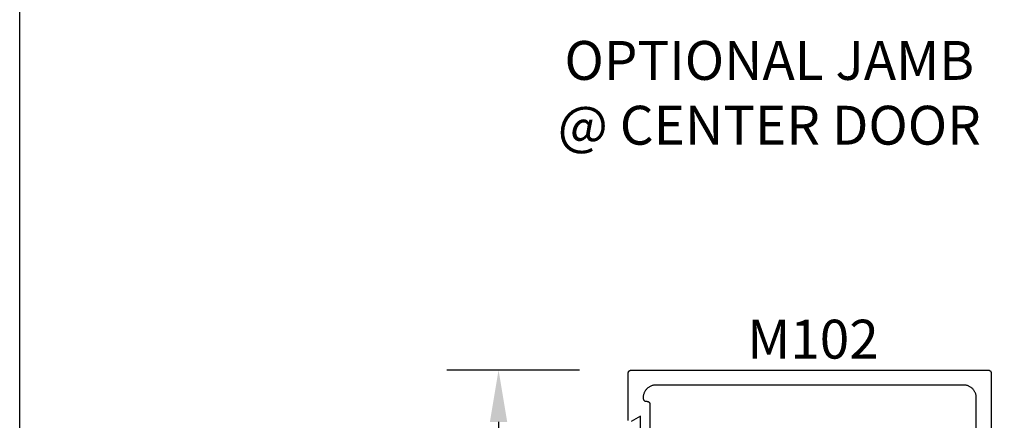
# Model space of a CAD drawing. Units: inches. Extents: x 0 to 108, y 0 to 43.
# Drawn here: x 76 to 81, y 22 to 24 of the extents above; entities that cross this region are included whole.
import ezdxf

# ---------------------------------------------------------------- set-up
doc = ezdxf.new("R2010")
doc.units = ezdxf.units.IN
doc.header["$LTSCALE"] = 0.25
doc.header["$MEASUREMENT"] = 0
doc.header["$PDMODE"] = 2
for name, color, linetype in [('Arcadia-Dim', 4, 'Continuous'), ('Arcadia-Profile', 5, 'Continuous'), ('Arcadia-Text', 3, 'Continuous')]:
    doc.layers.add(name, color=color, linetype=linetype)
doc.layers.add('Arcadia-mview', color=6, linetype='Continuous', plot=False)
doc.styles.get("Standard").update_dxf_attribs({"font": 'ARIALN.TTF'})
doc.dimstyles.get("Standard").update_dxf_attribs({"dimscale": 0, "dimtxt": 0.046875, "dimasz": 0.0625, "dimexe": 0.0625, "dimexo": 0.0625, "dimgap": 0.09, "dimtad": 0, "dimtih": 1, "dimtoh": 1, "dimdec": 4, "dimzin": 0, "dimdsep": 46, "dimlunit": 4, "dimtxsty": 'Standard', "dimcen": 0.046875, "dimadec": 0, "dimazin": 0, "dimtfac": 1, "dimtdec": 4, "dimtofl": 0, "dimtmove": 0, "dimatfit": 3, "dimfxl": 1, "dimtolj": 1, "dimtzin": 0, "dimarcsym": 0})

# ---------------------------------------------------------------- blocks, each defined once
blk = doc.blocks.new('*D60')
at = {"layer": 'Arcadia-Dim', "color": 0, "lineweight": -2}
for p, q in [((78.6983, 21.8308), (78.0583, 21.8308)), ((78.3083, 21.5808), (78.3083, 20.2846)), ((78.3083, 18.0808), (78.3083, 19.3771)), ((78.6982, 17.8308), (78.0583, 17.8308))]:
    blk.add_line(p, q, dxfattribs=at)
at = {"layer": 'Arcadia-Dim', "color": 0, "lineweight": -3}
for points in [[(78.2666, 21.5808), (78.3499, 21.5808), (78.3083, 21.8308)], [(78.2666, 18.0808), (78.3499, 18.0808), (78.3083, 17.8308)]]:
    blk.add_solid(points, dxfattribs=at)
at = {"layer": 'Defpoints', "color": 0, "lineweight": -3}
for p in [(78.9483, 21.8308), (78.3083, 17.8308), (78.9482, 17.8308)]:
    blk.add_point(p, dxfattribs=at)
at = {"layer": 'Arcadia-Dim', "color": 0, "insert": (78.3083, 19.8308), "char_height": 0.1875, "attachment_point": 5}
blk.add_mtext('\\A1;4"', dxfattribs=at)

msp = doc.modelspace()

# ---------------------------------------------------------------- linework, layer by layer
at = {"layer": 'Arcadia-mview', "lineweight": -3}
msp.add_lwpolyline([(76, 37.31833), (108, 37.31833), (108, 0), (76, 0)], close=True, dxfattribs=at)
at = {"layer": 'Arcadia-Profile', "extrusion": (-1e-16, 1e-16, -1)}
for points in [[(-78.93366, 21.58805), (-78.93349, 21.58873), (-78.93337, 21.58942), (-78.9333, 21.59011), (-78.93327, 21.59081), (-78.93327, 21.81581), (-78.93329, 21.8166), (-78.93335, 21.81738), (-78.93346, 21.81816), (-78.9336, 21.81893), (-78.93378, 21.81969), (-78.934, 21.82045), (-78.93427, 21.82119), (-78.93457, 21.82191), (-78.93491, 21.82262), (-78.93528, 21.82331), (-78.93569, 21.82398), (-78.93614, 21.82463), (-78.93661, 21.82525), (-78.93712, 21.82585), (-78.93766, 21.82642), (-78.93823, 21.82696), (-78.93883, 21.82747), (-78.93945, 21.82795), (-78.9401, 21.82839), (-78.94077, 21.8288), (-78.94146, 21.82918), (-78.94217, 21.82951), (-78.9429, 21.82981), (-78.94364, 21.83008), (-78.94439, 21.8303), (-78.94515, 21.83048), (-78.94592, 21.83063), (-78.9467, 21.83073), (-78.94749, 21.83079), (-78.94827, 21.83081), (-80.66827, 21.83081), (-80.66906, 21.83079), (-80.66984, 21.83073), (-80.67062, 21.83063), (-80.67139, 21.83048), (-80.67215, 21.8303), (-80.67291, 21.83008), (-80.67365, 21.82981), (-80.67437, 21.82951), (-80.67508, 21.82918), (-80.67577, 21.8288), (-80.67644, 21.82839), (-80.67709, 21.82795), (-80.67771, 21.82747), (-80.67831, 21.82696), (-80.67888, 21.82642), (-80.67942, 21.82585), (-80.67993, 21.82525), (-80.68041, 21.82463), (-80.68085, 21.82398), (-80.68126, 21.82331), (-80.68164, 21.82262), (-80.68197, 21.82191), (-80.68227, 21.82119), (-80.68254, 21.82045), (-80.68276, 21.81969), (-80.68294, 21.81893), (-80.68309, 21.81816), (-80.68319, 21.81738), (-80.68325, 21.8166), (-80.68327, 21.81581), (-80.68327, 20.12882)], [(-80.61127, 21.1175), (-80.61127, 21.69681), (-80.61119, 21.70006), (-80.61093, 21.70329), (-80.61051, 21.70651), (-80.60992, 21.7097), (-80.60916, 21.71286), (-80.60824, 21.71597), (-80.60715, 21.71903), (-80.60591, 21.72203), (-80.60451, 21.72496), (-80.60296, 21.72781), (-80.60127, 21.73058), (-80.59943, 21.73325), (-80.59745, 21.73583), (-80.59535, 21.7383), (-80.59311, 21.74065), (-80.59076, 21.74289), (-80.58829, 21.74499), (-80.58571, 21.74697), (-80.58304, 21.74881), (-80.58027, 21.7505), (-80.57742, 21.75205), (-80.57449, 21.75345), (-80.57149, 21.75469), (-80.56843, 21.75578), (-80.56532, 21.7567), (-80.56216, 21.75746), (-80.55897, 21.75805), (-80.55575, 21.75847), (-80.55252, 21.75873), (-80.54927, 21.75881), (-79.06727, 21.75881), (-79.06403, 21.75873), (-79.06079, 21.75847), (-79.05757, 21.75805), (-79.05438, 21.75746), (-79.05122, 21.7567), (-79.04811, 21.75578), (-79.04505, 21.75469), (-79.04205, 21.75345), (-79.03912, 21.75205), (-79.03627, 21.7505), (-79.0335, 21.74881), (-79.03083, 21.74697), (-79.02825, 21.74499), (-79.02578, 21.74289), (-79.02343, 21.74065), (-79.0212, 21.7383), (-79.01909, 21.73583), (-79.01711, 21.73325), (-79.01527, 21.73058), (-79.01358, 21.72781), (-79.01203, 21.72496), (-79.01063, 21.72203), (-79.00939, 21.71903), (-79.00831, 21.71597), (-79.00738, 21.71286), (-79.00663, 21.7097), (-79.00603, 21.70651), (-79.00561, 21.70329), (-79.00536, 21.70006), (-79.00527, 21.69681), (-79.00527, 21.69513), (-79.00529, 21.69435), (-79.00535, 21.69356), (-79.00546, 21.69278), (-79.0056, 21.69201), (-79.00578, 21.69125), (-79.006, 21.6905), (-79.00627, 21.68976), (-79.00657, 21.68903), (-79.00691, 21.68832), (-79.00728, 21.68763), (-79.00769, 21.68696), (-79.00814, 21.68631), (-79.00861, 21.68569), (-79.00912, 21.68509), (-79.00966, 21.68452), (-79.01023, 21.68398), (-79.01083, 21.68347), (-79.01145, 21.683), (-79.0121, 21.68255), (-79.01277, 21.68214), (-79.01346, 21.68177), (-79.01417, 21.68143), (-79.0149, 21.68113), (-79.01564, 21.68087), (-79.01639, 21.68064), (-79.01715, 21.68046), (-79.01792, 21.68032), (-79.0187, 21.68021), (-79.01949, 21.68015), (-79.02027, 21.68013), (-79.02327, 21.68013), (-79.02406, 21.68011), (-79.02484, 21.68005), (-79.02562, 21.67995), (-79.02639, 21.6798), (-79.02715, 21.67962), (-79.02791, 21.6794), (-79.02865, 21.67913), (-79.02937, 21.67883), (-79.03008, 21.6785), (-79.03077, 21.67812), (-79.03144, 21.67771), (-79.03209, 21.67727), (-79.03271, 21.67679), (-79.03331, 21.67628), (-79.03388, 21.67574), (-79.03442, 21.67517), (-79.03493, 21.67457), (-79.03541, 21.67395), (-79.03585, 21.6733), (-79.03626, 21.67263), (-79.03664, 21.67194), (-79.03697, 21.67123), (-79.03727, 21.67051), (-79.03754, 21.66977), (-79.03776, 21.66901), (-79.03794, 21.66825), (-79.03809, 21.66748), (-79.03819, 21.6667), (-79.03825, 21.66592), (-79.03827, 21.66513), (-79.03827, 21.47831)], [(-78.99327, 21.47831), (-78.99327, 21.60813), (-78.94827, 21.58215)]]:
    msp.add_lwpolyline(points, dxfattribs=at)

# ---------------------------------------------------------------- texts
at = {"layer": 'Arcadia-Text', "lineweight": -3}
msp.add_text('M102', height=0.1875, dxfattribs=at).set_placement((79.50704, 21.8862))
at = {"layer": 'Arcadia-Text', "lineweight": -3, "insert": (79.61326, 23.16796), "char_height": 0.1875, "attachment_point": 5}
msp.add_mtext_dynamic_manual_height_columns('OPTIONAL JAMB @ CENTER DOOR', width=2.0572191, gutter_width=1.25, heights=[0], dxfattribs=at)

# ---------------------------------------------------------------- dimensions: what is measured, and where the dimension line sits
at = {"layer": 'Arcadia-Dim'}
dim = msp.add_linear_dim(base=(78.30827, 17.83081), p1=(78.94827, 21.83081), p2=(78.94816, 17.83081), angle=90, dimstyle='Standard', override={"dimscale": 4}, dxfattribs=at)
dim.commit()
dim.dimension.update_dxf_attribs({"geometry": '*D60', "text_midpoint": (78.30827, 19.83081)})

doc.saveas('drawing.dxf')
